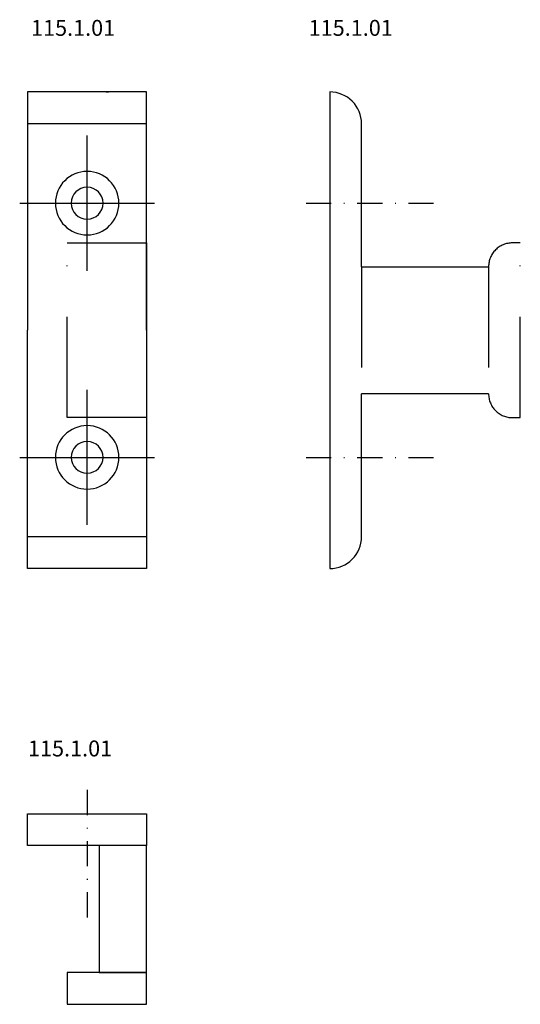
# Model space of a CAD drawing. Units: millimetres. Extents: x -1 to 62, y -115 to 9.
import ezdxf

# ---------------------------------------------------------------- set-up
doc = ezdxf.new("R2010")
doc.units = ezdxf.units.MM
doc.linetypes.add('DASHDOT', pattern=[25.4, 12.7, -6.35, 0, -6.35])
doc.linetypes.add('Strichpunkt', pattern=[25.4, 12.7, -6.35, 0, -6.35])
doc.layers.add('STRICHPKT035', color=6, linetype='Strichpunkt', lineweight=25)
doc.styles.add('Zeichenrahmen', font='txt')

# ---------------------------------------------------------------- blocks, each defined once
blk = doc.blocks.new('115.1.01_Seitenansicht')
at = {"color": 6, "linetype": 'DASHDOT', "ltscale": 0.25}
for p, q in [((-3, 32), (14.07, 32)), ((-3, 0), (14.07, 0))]:
    blk.add_line(p, q, dxfattribs=at)
for p, q in [((4, 24), (20, 24)), ((20, 8), (4, 8))]:
    blk.add_line(p, q)
at = {"color": 6, "linetype": 'DASHDOT'}
for p, q in [((4, 24), (4, 8)), ((20, 24), (20, 8))]:
    blk.add_line(p, q, dxfattribs=at)
blk.add_lwpolyline([(4, 24), (4, 42, 0.414214), (0, 46), (0, 46), (0, -14), (0, -14, 0.414214), (4, -10), (4, 8)], format="xyb")
at = {"linetype": 'DASHDOT'}
blk.add_lwpolyline([(20, 8, 0.414214), (23, 5), (24, 5), (24, 27), (23, 27, 0.414214), (20, 24)], format="xyb", dxfattribs=at)
at = {"style": 'Zeichenrahmen'}
blk.add_attdef('115.1.01', (-2.67, 53.07), '', height=2, dxfattribs=at)
blk = doc.blocks.new('Mittelp')
at = {"layer": 'STRICHPKT035', "ltscale": 8}
for p, q in [((0, -8.5), (0, 8.5)), ((-8.5, 0), (8.5, 0))]:
    blk.add_line(p, q, dxfattribs=at)
blk = doc.blocks.new('115.1.01_Ansicht')
at = {"ltscale": 14}
blk.add_line((2.41, 46), (2.68, 46, -0.25), dxfattribs=at)
at = {"color": 6}
for p, q in [((7.5, 42), (-7.5, 42)), ((7.5, -10), (-7.5, -10))]:
    blk.add_line(p, q, dxfattribs=at)
at = {"ltscale": 14}
for points in [[(7.5, 46), (-7.5, 46), (-7.5, 16)], [(7.5, 16), (7.5, 46)], [(7.5, 16), (7.5, -14), (-7.5, -14), (-7.5, 16)]]:
    blk.add_lwpolyline(points, dxfattribs=at)
for points in [[(4, 32, 1), (-4, 32, 1)], [(-2, 32, 1), (2, 32, 1)], [(4, 0, 1), (-4, 0, 1)], [(-2, 0, 1), (2, 0, 1)]]:
    blk.add_lwpolyline(points, format="xyb", close=True, dxfattribs=at)
at = {"linetype": 'DASHDOT'}
blk.add_lwpolyline([(7.5, 5), (-2.5, 5), (-2.5, 27), (7.5, 27)], close=True, dxfattribs=at)
for p in [(0, 32), (0, 0)]:
    blk.add_blockref('Mittelp', p)
at = {"style": 'Zeichenrahmen'}
blk.add_attdef('115.1.01', (-7.07, 53.07), '', height=2, dxfattribs=at)
blk = doc.blocks.new('115.1.01_Draufsicht')
at = {"color": 6, "linetype": 'DASHDOT', "ltscale": 0.25}
blk.add_line((0, 3), (0, -14.07), dxfattribs=at)
for points in [[(-7.5, 0), (7.5, 0), (7.5, -4), (-7.5, -4)], [(7.5, -4), (1.5, -4), (1.5, -20), (7.5, -20)]]:
    blk.add_lwpolyline(points, close=True)
at = {"linetype": 'DASHDOT'}
blk.add_lwpolyline([(7.5, -20), (-2.5, -20), (-2.5, -24), (7.5, -24)], close=True, dxfattribs=at)
at = {"style": 'Zeichenrahmen'}
blk.add_attdef('115.1.01', (-7.45, 7.21), '', height=2, dxfattribs=at)

msp = doc.modelspace()

# ---------------------------------------------------------------- block references
for name, p in [('115.1.01_Ansicht', (7.5, -46)), ('115.1.01_Seitenansicht', (38.08, -46)), ('115.1.01_Draufsicht', (7.5, -90.86))]:
    msp.add_blockref(name, p).add_auto_attribs({'115.1.01': '115.1.01'})

doc.saveas('drawing.dxf')
